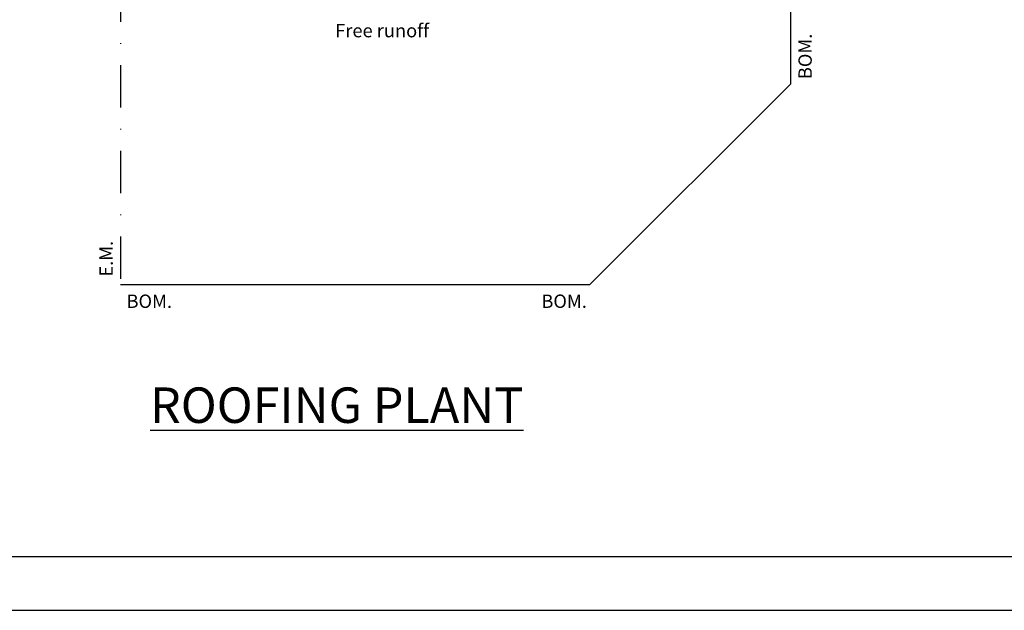
# Model space of a CAD drawing. Units: millimetres. Extents: x 0 to 1084, y 0 to 386.
# Drawn here: x 191 to 337, y 0 to 88 of the extents above; entities that cross this region are included whole.
import ezdxf

# ---------------------------------------------------------------- set-up
doc = ezdxf.new("R2010")
doc.units = ezdxf.units.MM
doc.linetypes.add('TRAZO_Y_PUNTO2', pattern=[12.7, 6.35, -3.175, 0, -3.175])
doc.layers.get('0').update_dxf_attribs({"color": 8})
doc.layers.add('Muros', color=103, linetype='Continuous')
doc.layers.add('Textos', color=7, linetype='Continuous')
doc.styles.get("Standard").update_dxf_attribs({"font": 'arial.ttf'})

msp = doc.modelspace()

# ---------------------------------------------------------------- linework, layer by layer
at = {"ltscale": 0.07}
msp.add_line((1076, 8), (28, 8), dxfattribs=at)
at = {"color": 153, "ltscale": 0.07}
msp.add_line((0, 0), (1084, 0), dxfattribs=at)
at = {"layer": 'Muros', "color": 7, "linetype": 'TRAZO_Y_PUNTO2'}
msp.add_line((205.608, 260.668), (205.608, 48.668), dxfattribs=at)
at = {"layer": 'Muros', "color": 7}
for p, q in [((305.608, 78.668), (305.608, 260.668)), ((275.608, 48.668), (305.608, 78.668)), ((205.608, 48.668), (275.608, 48.668))]:
    msp.add_line(p, q, dxfattribs=at)

# ---------------------------------------------------------------- texts
at = {"layer": 'Textos', "ltscale": 0.07, "insert": (237.635, 87.608), "char_height": 2, "width": 48.47885, "attachment_point": 1}
msp.add_mtext('\\pxql;Free runoff', dxfattribs=at)
at = {"layer": 'Textos', "color": 2, "ltscale": 0.07, "char_height": 2, "width": 37.5, "attachment_point": 5, "rotation": 90}
for s, insert in [('{\\fArial|b0|i0|c0|p34;BOM.}', (307.764, 82.752)), ('{\\fArial|b0|i0|c0|p34;E.M.}', (203.438, 52.522))]:
    msp.add_mtext(s, dxfattribs=dict(at, insert=insert))
at = {"layer": 'Textos', "color": 2, "ltscale": 0.07, "char_height": 2, "width": 37.5, "attachment_point": 5}
for insert in [(209.878, 46.179), (271.793, 46.179)]:
    msp.add_mtext('{\\fArial|b0|i0|c0|p34;BOM.}', dxfattribs=dict(at, insert=insert))
at = {"layer": 'Textos', "color": 7, "ltscale": 0.07, "insert": (209.99, 33.298), "char_height": 5.3, "width": 111.09002, "attachment_point": 1}
msp.add_mtext('{\\fVerdana|b1|i0|c0|p34;\\LROOFING PLANT}', dxfattribs=at)

doc.saveas('drawing.dxf')
